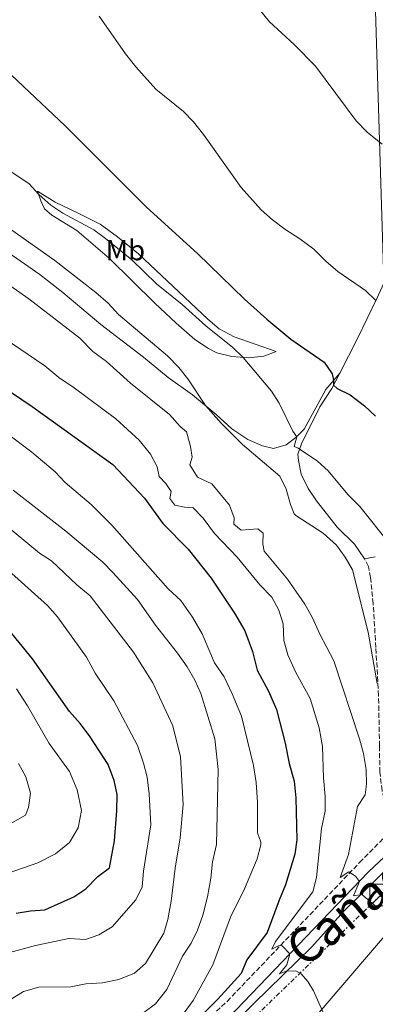
# Model space of a CAD drawing. Units: metres. Extents: x 634918 to 638380, y 4720494 to 4722873.
# Drawn here: x 637090 to 637213, y 4720972 to 4721312 of the extents above; entities that cross this region are included whole.
import ezdxf
from ezdxf.enums import TextEntityAlignment as Align

# ---------------------------------------------------------------- set-up
doc = ezdxf.new("R2010")
doc.units = ezdxf.units.M
doc.header["$MEASUREMENT"] = 0
for name, pattern in [('DGN Style 2', [1.7399219301090239, 1.043953158065414, -0.6959687720436097]), ('DGN Style 3', [2.435890702152634, 1.739921930109024, -0.6959687720436097]), ('DGN Style 7', [3.4798438602180486, 1.565929737098122, -0.6959687720436097, 0.5219765790327072, -0.6959687720436097])]:
    doc.linetypes.add(name, pattern=pattern)
for name, color, linetype, lineweight in [('Camino', 7, 'DGN Style 3', 0), ('Curva de nivel directora', 30, 'Continuous', 30), ('Curva de nivel intermedia', 30, 'Continuous', 0), ('Etiqueta de uso rústico', 92, 'Continuous', 0), ('Gasoducto', 7, 'Continuous', 13), ('Línea de cambio de uso (parcela vista)', 92, 'Continuous', 0), ('Línea eléctrica', 6, 'DGN Style 7', 0), ('Margen derecho', 7, 'Continuous', 0), ('Tela metálica o alambrada', 7, 'DGN Style 2', 0), ('Texto de Cañada', 51, 'Continuous', 0), ('Torre eléctrica', 7, 'Continuous', 0)]:
    doc.layers.add(name, color=color, linetype=linetype, lineweight=lineweight)
doc.styles.add('Style-Arial', font='arial.ttf')

# ---------------------------------------------------------------- blocks, each defined once
blk = doc.blocks.new('5TME')
at = {"layer": 'Tela metálica o alambrada', "color": 7, "linetype": 'Continuous', "lineweight": 0}
for p, q in [((-0.375, 0.375), (0.375, -0.375)), ((0.3723, 0.3776), (-0.3716, -0.3784))]:
    blk.add_line(p, q, dxfattribs=at)
at = {"layer": 'Tela metálica o alambrada', "color": 7, "linetype": 'Continuous', "lineweight": 0, "flags": 128}
blk.add_lwpolyline([(-0.375, -0.375), (0.375, -0.375), (0.375, 0.375), (-0.375, 0.375), (-0.3716, -0.3784)], dxfattribs=at)

msp = doc.modelspace()

# ---------------------------------------------------------------- linework, layer by layer
at = {"layer": 'Camino', "color": 7, "linetype": 'DGN Style 3', "lineweight": 0}
msp.add_polyline3d([(637084.0199999991, 4720876.119999999, 537.2599999999948), (637091.9200000004, 4720891.400000001, 535.6399999999994), (637108.2899999986, 4720919.699999999, 532.1999999999972), (637115.8900000005, 4720930.45, 530.7700000000041), (637119.82, 4720935.26, 530.070000000007), (637130.3900000001, 4720945.800000002, 528.5700000000071), (637154.4099999995, 4720966.53, 525.0599999999977), (637161.7299999996, 4720973.24, 523.8899999999994), (637207.5100000006, 4721021.200000001, 514.3500000000058), (637219.6900000002, 4721033.619999999, 511.7500000000001), (637217.7099999997, 4721036.189999999, 511.9199999999981), (637216.3700000008, 4721041, 512), (637215.2499999988, 4721046.140000001, 512.1699999999984), (637214.48, 4721052.400000001, 512.179999999993), (637214.3599999992, 4721061.470000002, 511.9199999999981), (637214.0599999975, 4721078.859999999, 510.279999999999), (637213.1099999996, 4721095.520000001, 509.1999999999971), (637212.1700000009, 4721110.690000001, 507.7299999999959), (637211.3099999982, 4721119.640000001, 507.0299999999989), (637210.5199999991, 4721123.500000001, 506.6000000000057), (637209.1600000003, 4721126.140000001, 506.4400000000023)], dxfattribs=at)
at = {"layer": 'Curva de nivel directora', "color": 30, "linetype": 'Continuous', "lineweight": 30, "flags": 128}
for points, elevation in [([(637082.8199999988, 4721297.210000002), (637105.8199999988, 4721275.689999999), (637133.839999999, 4721247.54), (637151.459999999, 4721231.620000001), (637167.74, 4721215.850000001), (637175.42, 4721208.880000002), (637183.7699999985, 4721201.939999999), (637195.2899999986, 4721193.980000001), (637197.9899999987, 4721190.010000001), (637198.5000000006, 4721187.76), (637198.5099999995, 4721186.130000004), (637199.7799999992, 4721184.970000003), (637204.2000000003, 4721182.710000004), (637209.2099999993, 4721178.980000002), (637212.9800000001, 4721175.340000001)], 500.0000000000003), ([(637080.3400000001, 4721188.2), (637094.3700000001, 4721178.680000001), (637122.2299999995, 4721158.680000001), (637133.1699999986, 4721147.100000001), (637139.5399999988, 4721138.36), (637148.209999999, 4721129.5), (637156.24, 4721119.45), (637164.2199999996, 4721107.310000001), (637167.8000000003, 4721101.2), (637170.5000000005, 4721094.11), (637172.0899999996, 4721087.680000001), (637176.0700000006, 4721080.439999999), (637178.7300000006, 4721074.04), (637181.8199999994, 4721062.42), (637183.1200000005, 4721055.460000002), (637184.8399999992, 4721049.320000002), (637185.4499999994, 4721043.539999999), (637185.769999999, 4721029.03), (637185.0699999994, 4721024.07), (637181.8899999987, 4721013.480000001), (637179.6600000003, 4721008.240000002), (637175.5999999989, 4720997.040000001), (637168.5400000003, 4720987.580000001), (637166.5300000008, 4720982.869999999), (637158.4900000008, 4720974.060000001), (637152.2799999993, 4720967.78)], 525.0000000000001), ([(637088.8, 4721003.720000002), (637093.769999999, 4721004.500000002), (637098.76, 4721004.840000002), (637108.8099999995, 4721009.37), (637112.949999999, 4721012.170000001), (637117.0999999997, 4721016.359999999), (637121.1299999999, 4721019.420000002), (637122.8499999987, 4721028.710000001), (637123.66, 4721039.04), (637123.7299999993, 4721044.65), (637122.6699999998, 4721049.529999999), (637120.5699999988, 4721055.100000001), (637114.1399999983, 4721064.970000003), (637110.9199999995, 4721069.190000001), (637107.2200000002, 4721073.330000003), (637094.4999999999, 4721091.54), (637086.2999999989, 4721101.58)], 550.0000000000001)]:
    msp.add_lwpolyline(points, dxfattribs=dict(at, elevation=elevation))
at = {"layer": 'Curva de nivel intermedia', "color": 30, "linetype": 'Continuous', "lineweight": 0, "flags": 128}
for points, elevation in [([(637117.490000001, 4721313.550000002), (637126.6100000005, 4721300.520000001), (637130.1599999999, 4721296.000000001), (637137.1100000013, 4721288.380000001), (637146.6900000013, 4721280.619999998), (637150.1300000013, 4721276.999999999), (637153.5399999999, 4721272.660000001), (637166.5500000009, 4721254.33), (637173.5400000003, 4721246.63), (637177.3800000004, 4721243.159999998), (637181.6200000005, 4721239.92), (637186.8700000009, 4721236.659999999), (637191.640000001, 4721233.02), (637195.8200000006, 4721228.88), (637199.9600000002, 4721225.34), (637209.5400000003, 4721218.819999999), (637213.1499999999, 4721215.369999998)], 495), ([(637215.28, 4721269.319999999), (637210.2400000021, 4721273.329999999), (637206.3600000017, 4721277.38), (637192.26, 4721296.3), (637184.8800000016, 4721303.759999999), (637176.3900000001, 4721311.600000001), (637172.9300000002, 4721315.789999999)], 490.0000000000001), ([(637083.8600000005, 4721261.970000001), (637093.3100000008, 4721255.66), (637096.6400000011, 4721251.909999999), (637100.8400000011, 4721248.279999999), (637104.9900000017, 4721245.51), (637115.6300000013, 4721239.71), (637119.6800000013, 4721236.779999999), (637128.820000001, 4721229.34), (637137.3700000006, 4721221.039999999), (637146.1700000005, 4721213.929999999), (637154.3700000015, 4721206.550000001), (637163.6400000007, 4721199.069999999), (637167.2700000006, 4721195.63), (637177.0000000005, 4721184.05), (637179.7600000009, 4721179.880000001), (637184.4000000011, 4721170.189999999), (637185.7700000012, 4721168.24), (637184.8800000016, 4721164.939999999), (637186.2600000007, 4721164.369999998), (637192.9500000007, 4721159.849999999), (637196.6800000012, 4721156.529999999), (637203.4100000013, 4721148.38), (637207.5199999996, 4721144.209999999), (637218.0100000014, 4721131.04)], 505), ([(637213.5400000011, 4721083.01), (637210.5000000013, 4721100.739999999), (637205.0099999994, 4721122.32), (637202.5599999997, 4721126.679999999), (637199.4999999997, 4721130.779999998), (637194.9100000008, 4721134.92), (637185.5000000007, 4721141.050000001), (637184.8900000006, 4721141.699999999), (637183.65, 4721144.84), (637182.1600000013, 4721150.159999999), (637179.9599999997, 4721154.71), (637167.0700000017, 4721165.609999999), (637159.6300000009, 4721172.949999999), (637154.2400000017, 4721179.009999999), (637148.1200000017, 4721188.24), (637145.0700000008, 4721192.189999999), (637141.1500000004, 4721196.26), (637124.1500000019, 4721210.519999999), (637120.6000000001, 4721214.439999999), (637116.370000001, 4721218.109999999), (637102.2400000002, 4721229.109999998), (637087.3400000005, 4721239.649999999)], 510), ([(637213.2100000003, 4721006.070000002), (637208.2100000002, 4721010.15), (637205.4299999997, 4721009.739999998), (637207.4400000013, 4721014.689999999), (637206.1200000005, 4721016.489999999), (637203.8200000003, 4721017.98), (637200.8099999995, 4721016.070000002), (637203.6300000004, 4721024.029999998), (637206.7199999993, 4721040.56), (637209.4100000005, 4721044.609999999), (637209.8700000009, 4721048.329999999), (637209.7400000013, 4721053.329999999), (637208.8600000006, 4721058.83), (637207.4900000005, 4721063.929999999), (637198.570000002, 4721090.909999999), (637193.790000001, 4721100.060000001), (637191.2600000009, 4721105.76), (637188.5200000005, 4721110.439999999), (637182.6100000007, 4721119.100000001), (637174.5700000008, 4721128.720000001), (637174.1000000013, 4721131.199999998), (637174.1900000008, 4721134.989999999), (637172.3500000011, 4721136.449999999), (637166.6000000001, 4721136.029999998), (637164.070000002, 4721138.039999999), (637164.1600000014, 4721140.230000001), (637162.6000000013, 4721144.659999998), (637156.4099999999, 4721151.960000001), (637151.5400000017, 4721154.34), (637148.8000000013, 4721158.550000001), (637149.6200000016, 4721161.21), (637149.0700000017, 4721164.880000001), (637147.7400000019, 4721169.99), (637145.52, 4721171.850000001), (637141.8200000009, 4721175.949999999), (637128.3700000017, 4721186.820000002), (637120.01, 4721194.269999999), (637115.2800000003, 4721197.730000001), (637110.8200000012, 4721202.34), (637093.1699999999, 4721215.960000001), (637074.570000001, 4721228.960000001)], 515.0000000000001), ([(637084.7300000021, 4721202.349999999), (637098.6900000008, 4721192.769999999), (637103.6200000016, 4721188.679999999)], 520), ([(637103.6200000016, 4721188.679999999), (637108.91, 4721185.199999998), (637123.3200000003, 4721174.500000001), (637131.3800000004, 4721167.050000001), (637135.2000000002, 4721162.300000001), (637137.6100000021, 4721157.92), (637138.2200000001, 4721154.59), (637140.5600000002, 4721152.17), (637142.3500000006, 4721149.38), (637141.9700000006, 4721146.919999998), (637143.6800000005, 4721144.649999999), (637146.9600000017, 4721143.949999998), (637149.9900000005, 4721143.76), (637153.4000000014, 4721140.109999998), (637157.3100000008, 4721134.819999999), (637165.1500000017, 4721126.659999999), (637173.0599999997, 4721117.159999999), (637177.1600000013, 4721112.92), (637179.6300000012, 4721108.42), (637181.1300000009, 4721103.649999999), (637181.3700000001, 4721097.859999998), (637182.670000001, 4721092.98), (637185.4200000003, 4721086.81), (637190.4299999994, 4721077.909999999), (637193.5499999997, 4721067.779999999), (637194.6300000015, 4721061.269999999), (637195.0400000005, 4721050.460000002), (637195.6500000008, 4721043.99), (637195.5500000003, 4721038.99), (637194.3699999999, 4721032.989999999), (637192.6199999999, 4721016.029999998), (637191.280000001, 4721011.109999998), (637178.4000000019, 4720993.909999999), (637177.2100000004, 4720991.33), (637179.7200000006, 4720992.519999999), (637180.7900000013, 4720992.420000001), (637183.4000000019, 4720989.680000001), (637182.3500000014, 4720985.84), (637179.8700000005, 4720982.76), (637182.1200000012, 4720983.679999999), (637185.4300000014, 4720983.810000001), (637187.3, 4720982.76), (637189.6400000004, 4720980.119999998), (637191.5100000012, 4720976.84), (637195.7200000001, 4720967.560000001)], 520), ([(637085.3600000001, 4721169.59), (637094.2600000007, 4721163.000000001), (637102.2900000017, 4721156.13), (637105.7400000006, 4721152.52), (637114.7700000008, 4721144.829999999), (637121.9299999999, 4721137.679999998), (637141.3499999992, 4721115.769999999), (637145.7200000013, 4721111.71), (637149.7400000001, 4721105.980000001), (637153.0900000005, 4721100.230000001), (637157.4, 4721090.199999998), (637160.6700000003, 4721085.34), (637163.510000001, 4721079.519999999), (637166.7000000007, 4721071.710000001), (637170.7799999998, 4721054.67), (637171.760000001, 4721048.820000002), (637172.2400000016, 4721042.07), (637172.2500000006, 4721031.519999999), (637173.3400000014, 4721028.199999999), (637173.3200000012, 4721027.359999998), (637172.1600000013, 4721022.460000001), (637167.6999999997, 4721012.09), (637162.8800000007, 4721002.34), (637156.8099999999, 4720985.84), (637149.9400000012, 4720973.600000001), (637143.7600000009, 4720964.99)], 530.0000000000001), ([(637132.9500000017, 4720969.449999999), (637137.0100000007, 4720972.359999999), (637140.8500000008, 4720977.34), (637146.3200000003, 4720988.88), (637149.310000001, 4720993.38), (637151.4900000002, 4720997.880000001), (637153.3200000009, 4721003.029999998), (637154.9300000002, 4721009.369999997), (637156.1000000014, 4721015.84), (637156.6800000003, 4721021.42), (637158.0100000004, 4721027.380000001), (637158.6600000008, 4721053.32), (637157.5300000019, 4721063.92), (637152.6900000006, 4721079.630000001), (637150.5600000004, 4721084.15), (637147.8700000015, 4721088.779999999), (637144.5700000002, 4721093.569999999), (637136.9700000006, 4721103.199999998), (637130.7800000013, 4721112.099999999), (637122.2800000008, 4721121.399999999), (637118.8099999997, 4721124.989999999), (637106.04, 4721135.66), (637087.7499999995, 4721149.789999999)], 535), ([(637083.4300000012, 4721139.189999999), (637096.8700000013, 4721128.039999999), (637101.1000000003, 4721125.359999998), (637109.7999999997, 4721117.170000001), (637114.3900000007, 4721113.270000001), (637129.3799999999, 4721093.849999999), (637136.11, 4721083.33), (637142.980000001, 4721068.460000002), (637145.5600000003, 4721057.699999999), (637146.5599999994, 4721041.259999999), (637145.4599999997, 4721029.769999999), (637143.8000000013, 4721019.23), (637142.4500000011, 4721007.81), (637141.2300000007, 4721001.58), (637139.8200000003, 4720996.779999999), (637133.4700000002, 4720986.32), (637129.6700000004, 4720983.039999999), (637124.3200000017, 4720980.769999999), (637118.6200000019, 4720979.600000001), (637112.900000002, 4720979.3), (637107.740000001, 4720978.279999998), (637096.6900000003, 4720978.199999998), (637091.3900000007, 4720976.66), (637087.1399999994, 4720974.05)], 540.0000000000001), ([(637086.2499999999, 4721122.13), (637099.680000001, 4721109.96), (637103.0700000017, 4721106.100000001), (637113.1500000001, 4721092.09), (637116.1299999997, 4721086.570000002), (637122.6200000006, 4721077.08), (637130.7600000012, 4721061.680000001), (637132.8900000014, 4721055.58), (637134.1200000006, 4721050.740000002), (637134.7599999999, 4721044.99), (637135.3900000004, 4721034.17), (637132.8399999999, 4721018.230000001), (637132.3400000016, 4721012.819999998), (637130.2300000014, 4721008.270000001), (637122.0199999993, 4720999.05), (637117.4599999996, 4720996.279999998), (637112.7600000012, 4720994.600000001), (637106.99, 4720994.929999999), (637095.480000001, 4720992.600000001), (637078.9100000017, 4720988.009999998)], 545), ([(637080.9900000005, 4721015.859999998), (637096.2900000003, 4721021.069999998), (637102.4100000003, 4721024.210000002), (637107.3200000008, 4721028.13), (637110.2900000014, 4721033.239999999), (637111.4699999993, 4721039.199999998), (637109.9500000017, 4721046.3), (637107.2500000015, 4721052.649999999), (637100.2599999999, 4721062.279999999), (637092.7899999999, 4721075.279999998), (637088.9700000001, 4721081.15)], 555.0000000000001), ([(637089.6000000003, 4721055.359999998), (637092.2100000011, 4721050.759999999), (637093.8099999991, 4721045.180000001), (637093.1299999997, 4721040.189999999), (637092.0999999993, 4721037.58), (637077.7000000002, 4721029.489999998)], 560)]:
    msp.add_lwpolyline(points, dxfattribs=dict(at, elevation=elevation))
at = {"layer": 'Gasoducto', "color": 7, "linetype": 'Continuous', "lineweight": 13}
msp.add_polyline3d([(638375.6700000025, 4720781.45, 455.820000000007), (638214.2600000012, 4720830.710000001, 465.6900000000023), (638207.1306072242, 4720829.569945058, 466.1597000000039), (638157.0399999983, 4720821.560000001, 469.4600000000065), (638109.5928749201, 4720772.040846397, 470.8025999999954), (638095.8999999994, 4720757.75, 471.1900000000023), (637947.9300000004, 4720795.21, 483.6499999999942), (637887.2399999986, 4720825.77, 493.6699999999983), (637657.8399999997, 4720983.56, 498.1999999999971), (637553.8700000002, 4721067.03, 500.3899999999995), (637404.3900000004, 4721169.040000002, 490.1499999999942), (637272.7699999994, 4721262.630000001, 488.3899999999995), (637212.86, 4721319.140000001, 487.1300000000047), (637220.1599999999, 4721084.5, 509.3699999999953), (637227.5799999986, 4721009.269999999, 512.8699999999953), (637145.8600000005, 4720913.63, 527.75), (637109.5499956419, 4720868.64910298, 534.3224000000046), (637075.0900000001, 4720825.960000002, 540.5599999999977), (637047.1799999992, 4720785.699999999, 549.3699999999953), (637009.5599999991, 4720704.300000001, 564.4799999999959), (636935.8000000003, 4720564.83, 583.4199999999983), (636926.5743198685, 4720542.115971471, 578.9688000000025), (636922.4906673722, 4720532.06184018, 576.9985000000015), (636922.1000000008, 4720531.099999999, 576.8099999999977)], dxfattribs=at)
at = {"layer": 'Línea de cambio de uso (parcela vista)', "color": 92, "linetype": 'Continuous', "lineweight": 0, "extrusion": (0.06680442590717102, 0.01208165148121414, 0.9976929399252557), "elevation": 100112.6643514162, "flags": 128}
msp.add_lwpolyline([(4532362.307030897, -1463809.131035439), (4532362.307030896, -1463812.960865722)], dxfattribs=at)
at = {"layer": 'Línea de cambio de uso (parcela vista)', "color": 92, "linetype": 'Continuous', "lineweight": 0}
for points in [[(637249.79, 4721291.359999999, 487.8300000000018), (637220.0700000003, 4721230.600000001, 492.8500000000058), (637213.4500000002, 4721215.99, 494.8999999999942), (637206.8099999997, 4721202.25, 497.1000000000058), (637200.6299999999, 4721190.25, 499.2599999999948)], [(637169.1100000005, 4721195.480000001, 504.4499999999971), (637163.3700000001, 4721195.970000001, 506.1699999999983), (637158.1500000004, 4721197.300000001, 507.429999999993), (637155.3300000001, 4721198.699999999, 508.0299999999989), (637150.5999999996, 4721201.859999999, 508.3399999999965), (637144.1500000004, 4721207.539999999, 508.6399999999995), (637136.7000000002, 4721214.449999999, 508.25), (637121.0700000003, 4721229.789999999, 507.8600000000006), (637109.8499999996, 4721239.460000001, 506.9100000000035), (637101.1799999997, 4721244.810000001, 506.820000000007), (637098.6299999999, 4721247.039999999, 506.2599999999948), (637097.3099999997, 4721249.779999999, 505.5299999999989), (637096.2599999999, 4721253.119999999, 504.6999999999971), (637102.3300000001, 4721249.310000001, 503.8399999999965), (637110.2199999997, 4721245.449999999, 502.8500000000058), (637117.9199999999, 4721241.699999999, 502.4600000000065), (637123.7999999998, 4721237.310000001, 502.2400000000052), (637131.1500000004, 4721231.470000001, 502.3699999999953), (637155.0300000003, 4721208.880000001, 503.0200000000041), (637158.9900000002, 4721205.51, 503.0599999999977), (637164.2100000001, 4721202.74, 502.8000000000029), (637178.6500000004, 4721197.710000001, 501.5899999999965), (637174.3899999997, 4721196.15, 502.8500000000058), (637169.1100000005, 4721195.480000001, 504.4499999999971)], [(637200.6299999999, 4721190.25, 499.2599999999948), (637195.7999999998, 4721184.59, 500.9400000000023), (637188.3700000001, 4721170.880000001, 504.0599999999977), (637185.4900000002, 4721167.960000001, 505.1000000000058), (637182.0899999999, 4721165.49, 506.2200000000012), (637177.7699999996, 4721164.26, 507), (637173.9299999997, 4721165.119999999, 507.5599999999977), (637168.9199999999, 4721167.279999999, 508.6000000000058), (637163.3799999999, 4721171.01, 509.1199999999953), (637157.9600000001, 4721175.91, 509.7700000000041), (637149.7100000001, 4721182.779999999, 510.2799999999989), (637141.3700000001, 4721188.710000001, 510.8899999999995), (637132.79, 4721195.800000001, 511.320000000007), (637118.1100000005, 4721207.100000001, 511.3699999999953), (637104.9500000002, 4721218.050000001, 511.1100000000006), (637097.0199999996, 4721224.350000001, 511.2400000000052), (637084.8799999999, 4721232.710000001, 511.4499999999971)], [(637200.6299999999, 4721190.25, 499.2599999999948), (637197.8799999999, 4721184.91, 500.2200000000012), (637193.7999999998, 4721178.59, 501.6900000000023), (637187.3899999997, 4721165.859999999, 504.6699999999983), (637186.2000000002, 4721162.210000001, 505.320000000007), (637186.3399999999, 4721160.029999999, 505.5399999999936), (637187.3200000003, 4721155.300000001, 505.9700000000012), (637189.6799999997, 4721150.430000001, 506.2299999999959), (637192.5800000001, 4721146.109999999, 506.4400000000023), (637199.7800000003, 4721137.060000001, 506.4400000000023), (637205.6900000004, 4721131.130000001, 506.5299999999989), (637209.1600000003, 4721126.140000001, 506.4400000000023)], [(637085.7000000002, 4720850.57, 536.1300000000047), (637090.1500000004, 4720858.140000001, 535.1999999999971), (637096.0300000003, 4720874.65, 532.9600000000064), (637106.1500000004, 4720892.789999999, 531.1000000000058), (637117.2199999997, 4720912.560000001, 529.5200000000041), (637122.5700000003, 4720919.960000001, 528.9199999999983), (637126.8099999997, 4720926.74, 528.3099999999977), (637130.7800000003, 4720932.109999999, 527.6600000000036), (637137.2100000001, 4720939.529999999, 527.1999999999971), (637143.5700000003, 4720946.119999999, 526.5500000000029), (637160.9299999997, 4720962.390000001, 524.279999999999), (637170.9100000003, 4720972.52, 522.4199999999983), (637190.9699999997, 4720992.140000001, 518.2400000000052), (637202, 4721004.41, 515.9199999999983), (637221.7999999998, 4721023.9, 512.529999999999), (637228.4199999999, 4721028.16, 510.8600000000006), (637235.5700000003, 4721034.289999999, 509.2400000000052), (637245.7599999999, 4721043.199999999, 507.8899999999995), (637256.9800000006, 4721053.640000001, 506.6699999999983)]]:
    msp.add_polyline3d(points, dxfattribs=at)
at = {"layer": 'Línea eléctrica', "color": 6, "linetype": 'DGN Style 7', "lineweight": 0}
msp.add_polyline3d([(636925.2899999982, 4720540.720000001, 579.1900000000023), (636926.5743198685, 4720542.115971471, 579.570000000007), (636944.9600000001, 4720562.100000001, 585.0099999999948), (637032.4600000007, 4720680.790000001, 564.0899999999965), (637081.0599999981, 4720808.08, 544.4199999999983), (637109.5499956419, 4720868.64910298, 536.3411000000051), (637143.6900000023, 4720941.23, 526.6600000000036), (637214.7800000021, 4721009.960000002, 514.4900000000052)], dxfattribs=at)
at = {"layer": 'Margen derecho', "color": 7, "linetype": 'Continuous', "lineweight": 0}
msp.add_polyline3d([(637256.9799999996, 4721053.640000002, 506.6699999999981), (637255.3099999977, 4721054.740000002, 506.6999999999971), (637252.4299999988, 4721054.920000001, 507.1300000000048), (637240.0100000001, 4721045.080000001, 508.8099999999978), (637225.2800000003, 4721031.770000001, 511.320000000007), (637210.5700000006, 4721017.939999999, 514.3500000000058), (637164.6900000012, 4720970.220000001, 523.8899999999994), (637157.219999999, 4720963.37, 525.0599999999977), (637133.2699999991, 4720942.699999999, 528.5700000000071), (637122.9600000004, 4720932.420000002, 530.070000000007), (637119.2600000012, 4720927.890000001, 530.7700000000041), (637111.8500000016, 4720917.420000001, 532.1999999999972), (637095.6299999986, 4720889.37, 535.6399999999994), (637087.800000001, 4720874.220000002, 537.2599999999948)], dxfattribs=at)

# ---------------------------------------------------------------- block references
at = {"layer": 'Torre eléctrica', "color": 7, "linetype": 'Continuous', "lineweight": 0, "xscale": 10, "yscale": 10, "zscale": 10}
msp.add_blockref('5TME', (637214.7800000021, 4721009.960000002, 514.4900000000052), dxfattribs=at)

# ---------------------------------------------------------------- texts
at = {"layer": 'Etiqueta de uso rústico', "color": 92, "linetype": 'Continuous', "lineweight": 0, "style": 'Style-Arial'}
msp.add_text('Mb', height=7.000000000000002, dxfattribs=at).set_placement((637126.570246244, 4721232.710010002, 504.7700000000041), align=Align.MIDDLE_CENTER)
at = {"layer": 'Texto de Cañada', "color": 51, "linetype": 'Continuous', "lineweight": 0, "style": 'Style-Arial'}
msp.add_text('Cañada de los Salacencos', height=12, rotation=39.19526, dxfattribs=at).set_placement((637188.4499999996, 4720984.59, 519.5899999999965))

doc.saveas('drawing.dxf')
